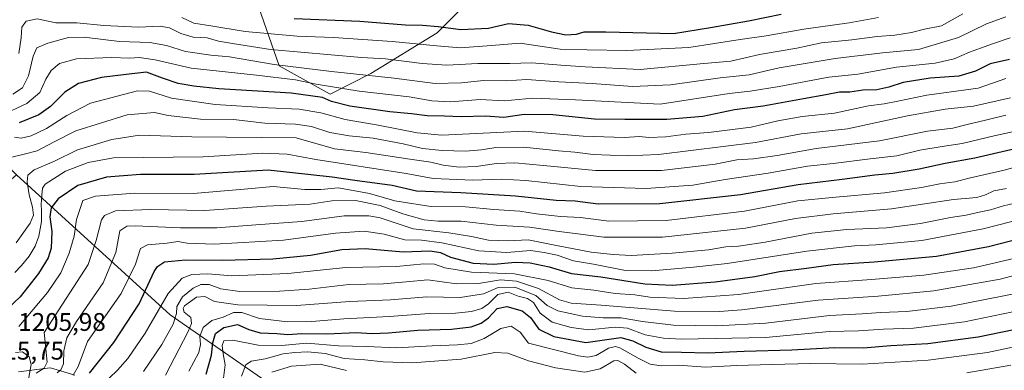
# Model space of a CAD drawing. Units: metres. Extents: x 671856 to 675318, y 4746773 to 4749173.
# Drawn here: x 672162 to 672549, y 4747651 to 4747789 of the extents above; entities that cross this region are included whole.
import ezdxf
from ezdxf.enums import TextEntityAlignment as Align

# ---------------------------------------------------------------- set-up
doc = ezdxf.new("R2010")
doc.units = ezdxf.units.M
doc.header["$MEASUREMENT"] = 0
for name, color, linetype, lineweight in [('Arbolado forestal CxS', 92, 'Continuous', 0), ('Curva de nivel maestra', 36, 'Continuous', 30), ('Curva de nivel normal', 36, 'Continuous', 0), ('Roquedo CxS', 135, 'Continuous', 0), ('Rótulo de punto de cota en terreno', 19, 'Continuous', 0)]:
    doc.layers.add(name, color=color, linetype=linetype, lineweight=lineweight)
doc.styles.add('Arial', font='txt', dxfattribs={"height": 0.2})

# ---------------------------------------------------------------- blocks, each defined once
blk = doc.blocks.new('*U150')
at = {"layer": 'Roquedo CxS', "color": 135, "linetype": 'Continuous', "lineweight": 0}
blk.add_polyline3d([(672161.2409, 4747650.1073, 1202.6702), (672172.6569, 4747651.5469, 1216.7378), (672173.9037, 4747651.7041, 1216.7437), (672183.5067, 4747648.7759, 1223.9818)], dxfattribs=at)
blk = doc.blocks.new('*U153')
at = {"layer": 'Arbolado forestal CxS', "color": 92, "linetype": 'Continuous', "lineweight": 0}
blk.add_polyline3d([(672343.1633, 4747800.5515, 1141.7592), (672326.0965, 4747783.4849, 1153.8691), (672299.9937, 4747767.4213, 1166.8635), (672283.9307, 4747759.3905, 1174.95), (672263.8509, 4747770.4335, 1168.2833), (672253.8125, 4747799.5483, 1145.5049)], dxfattribs=at)

msp = doc.modelspace()

# ---------------------------------------------------------------- linework, layer by layer
at = {"layer": 'Arbolado forestal CxS', "color": 92, "linetype": 'Continuous', "lineweight": 0}
for points in [[(672558.4365, 4747567.6175, 1336.3732), (672511.3831, 4747569.5787, 1330.0717), (672469.9607, 4747574.8619, 1322.6802), (672447.9069, 4747592.7139, 1309.0682), (672428.9793, 4747612.5517, 1290.4298), (672332.2025, 4747621.4885, 1297.3438), (672301.0991, 4747620.6857, 1292.0511), (672276.6203, 4747634.0285, 1277.9276), (672221.0085, 4747672.6115, 1235.603), (672160.5307, 4747727.5841, 1188.3493), (672110.3547, 4747777.1057, 1136.0231), (672075.7547, 4747813.6893, 1105.347)], [(672032.5119, 4747799.6021, 1077.7006), (672127.6017, 4747698.7847, 1178.6612), (672160.5307, 4747727.5841, 1188.3493), (672221.0085, 4747672.6115, 1235.603), (672276.6203, 4747634.0285, 1277.9276), (672301.0991, 4747620.6857, 1292.0511), (672332.2025, 4747621.4885, 1297.3438), (672428.9793, 4747612.5517, 1290.4298), (672447.9069, 4747592.7139, 1309.0682), (672469.9607, 4747574.8619, 1322.6802), (672511.3831, 4747569.5787, 1330.0717), (672558.4365, 4747567.6175, 1336.3732)], [(672253.8125, 4747799.5483, 1145.5049), (672263.8509, 4747770.4335, 1168.2833), (672283.9307, 4747759.3905, 1174.95), (672299.9937, 4747767.4213, 1166.8635), (672326.0965, 4747783.4849, 1153.8691), (672343.1633, 4747800.5515, 1141.7592)], [(672343.1633, 4747800.5515, 1141.7592), (672326.0965, 4747783.4849, 1153.8691), (672299.9937, 4747767.4213, 1166.8635), (672283.9307, 4747759.3905, 1174.95), (672263.8509, 4747770.4335, 1168.2833), (672253.8125, 4747799.5483, 1145.5049)], [(672343.1633, 4747800.5515, 1141.7592), (672326.0965, 4747783.4849, 1153.8691), (672299.9937, 4747767.4213, 1166.8635), (672283.9307, 4747759.3905, 1174.95), (672263.8509, 4747770.4335, 1168.2833), (672253.8125, 4747799.5483, 1145.5049)], [(672160.5307, 4747727.5841, 1188.3493), (672221.0085, 4747672.6115, 1235.603), (672276.6203, 4747634.0285, 1277.9276), (672301.0991, 4747620.6857, 1292.0511), (672332.2025, 4747621.4885, 1297.3438), (672428.9793, 4747612.5517, 1290.4298), (672447.9069, 4747592.7139, 1309.0682), (672469.9607, 4747574.8619, 1322.6802), (672511.3831, 4747569.5787, 1330.0717), (672558.4365, 4747567.6175, 1336.3732), (672564.4399, 4747531.5659, 1361.9504), (672577.7027, 4747509.6753, 1385.5185), (672629.4121, 4747499.5759, 1409.6069), (672649.3007, 4747491.8319, 1415.142), (672680.3051, 4747471.6699, 1436.809), (672711.5227, 4747468.0289, 1445.2985), (672729.5883, 4747457.0619, 1458.0722), (672747.1001, 4747442.9039, 1472.6745), (672762.4807, 4747437.5839, 1477.593), (672818.9263, 4747440.9463, 1491.4811)], [(672160.5307, 4747727.5841, 1188.3493), (672221.0085, 4747672.6115, 1235.603), (672276.6203, 4747634.0285, 1277.9276), (672301.0991, 4747620.6857, 1292.0511), (672332.2025, 4747621.4885, 1297.3438), (672428.9793, 4747612.5517, 1290.4298), (672447.9069, 4747592.7139, 1309.0682), (672469.9607, 4747574.8619, 1322.6802), (672511.3831, 4747569.5787, 1330.0717), (672558.4365, 4747567.6175, 1336.3732), (672564.4399, 4747531.5659, 1361.9504), (672577.7027, 4747509.6753, 1385.5185), (672629.4121, 4747499.5759, 1409.6069), (672649.3007, 4747491.8319, 1415.142), (672680.3051, 4747471.6699, 1436.809), (672711.5227, 4747468.0289, 1445.2985), (672729.5883, 4747457.0619, 1458.0722), (672747.1001, 4747442.9039, 1472.6745), (672762.4807, 4747437.5839, 1477.593), (672818.9263, 4747440.9463, 1491.4811)], [(672183.5067, 4747648.7759, 1223.9818), (672173.9037, 4747651.7041, 1216.7437), (672172.6569, 4747651.5469, 1216.7378), (672161.2409, 4747650.1073, 1202.6702)], [(672161.2409, 4747650.1073, 1202.6702), (672172.6569, 4747651.5469, 1216.7378), (672173.9037, 4747651.7041, 1216.7437), (672183.5067, 4747648.7759, 1223.9818)]]:
    msp.add_polyline3d(points, dxfattribs=at)
at = {"layer": 'Curva de nivel maestra', "color": 36, "linetype": 'Continuous', "lineweight": 30}
for points in [[(672269.73, 4747789.1, 1150), (672295.62, 4747788, 1150), (672313.61, 4747786.62, 1150), (672320.27, 4747786.5, 1150), (672326.41, 4747785.96, 1150), (672335.39, 4747784.78, 1150), (672346.32, 4747785.28, 1150), (672354.12, 4747787.07, 1150), (672361.86, 4747786.45, 1150), (672370.99, 4747783.81, 1150), (672376.75, 4747782.67, 1150), (672380.87, 4747782.9, 1150), (672383.92, 4747783.82, 1150), (672392.42, 4747783.9, 1150), (672419.06, 4747783.21, 1150), (672433.6, 4747785.54, 1150), (672448.6, 4747788.23, 1150), (672461.47, 4747790.83, 1150)], [(672551.32, 4747772.95, 1175), (672543.74, 4747771.23, 1175), (672537.89, 4747768.44, 1175), (672531.29, 4747766.42, 1175), (672520.07, 4747765.59, 1175), (672509.46, 4747763.87, 1175), (672503.86, 4747762.03, 1175), (672499.06, 4747761.07, 1175), (672493.57, 4747760.87, 1175), (672488.46, 4747760.09, 1175), (672484.45, 4747760.08, 1175), (672479.04, 4747759.01, 1175), (672470.24, 4747757.54, 1175), (672454.3, 4747754.62, 1175), (672443.1, 4747753.16, 1175), (672430.59, 4747750.57, 1175), (672416.46, 4747749.42, 1175), (672399.88, 4747749.41, 1175), (672387.94, 4747749.46, 1175), (672371.62, 4747751.17, 1175), (672360.33, 4747751.29, 1175), (672352.31, 4747750.2, 1175), (672345.03, 4747750.7, 1175), (672335.51, 4747750.39, 1175), (672328.94, 4747750.7, 1175), (672322.17, 4747750.76, 1175), (672315.94, 4747751.64, 1175), (672307.48, 4747752.44, 1175), (672291.74, 4747754.6, 1175), (672284.48, 4747756.49, 1175), (672280.95, 4747758.05, 1175), (672268.62, 4747759.77, 1175), (672240.11, 4747761.42, 1175), (672230.26, 4747762.48, 1175), (672224.11, 4747763.48, 1175), (672217.95, 4747765.66, 1175), (672211.62, 4747767.95, 1175), (672203.62, 4747767.13, 1175), (672193.95, 4747765.84, 1175), (672184.95, 4747763.59, 1175), (672179.5, 4747760.06, 1175), (672173.87, 4747754.43, 1175), (672169.24, 4747751.23, 1175), (672161.61, 4747748.12, 1175)], [(672571.64, 4747742.08, 1200), (672537.6, 4747734.13, 1200), (672525.97, 4747732.04, 1200), (672515.79, 4747729.87, 1200), (672505.44, 4747728.13, 1200), (672498.31, 4747727.51, 1200), (672485.42, 4747725.77, 1200), (672468.06, 4747723.69, 1200), (672445.48, 4747719.75, 1200), (672413.68, 4747716.18, 1200), (672389.47, 4747716.06, 1200), (672380.31, 4747717.27, 1200), (672372.94, 4747717.56, 1200), (672356.92, 4747719.21, 1200), (672335.32, 4747720.48, 1200), (672317.94, 4747721.18, 1200), (672308.39, 4747723.46, 1200), (672293.69, 4747725.44, 1200), (672284.7, 4747726.64, 1200), (672276.34, 4747727.61, 1200), (672259.61, 4747729.44, 1200), (672230.47, 4747727.69, 1200), (672209.28, 4747727.69, 1200), (672195.95, 4747726.69, 1200), (672184.6, 4747723.46, 1200), (672176.9, 4747718.17, 1200), (672174.16, 4747714.67, 1200), (672173.61, 4747711.09, 1200), (672174.46, 4747705.28, 1200), (672174.2, 4747698.77, 1200), (672172.91, 4747694.95, 1200), (672169.18, 4747688.85, 1200), (672161.9, 4747679.68, 1200), (672154.44, 4747672.52, 1200)], [(672189.24, 4747649.57, 1225), (672198.81, 4747661.63, 1225), (672208.8, 4747676.9, 1225), (672214.73, 4747689.56, 1225), (672215.98, 4747691.62, 1225), (672218.81, 4747693.34, 1225), (672226.98, 4747694.16, 1225), (672241.58, 4747694, 1225), (672261.32, 4747694.6, 1225), (672276.18, 4747695.99, 1225), (672288.58, 4747698.27, 1225), (672297.71, 4747698.69, 1225), (672312.64, 4747697.33, 1225), (672323.24, 4747697.71, 1225), (672327.42, 4747697.04, 1225), (672331.35, 4747695.26, 1225), (672340.19, 4747692.92, 1225), (672348.4, 4747692.47, 1225), (672356.85, 4747693.22, 1225), (672362.61, 4747693.07, 1225), (672370.15, 4747691.4, 1225), (672378.86, 4747688.83, 1225), (672390.51, 4747687.48, 1225), (672407.78, 4747684.74, 1225), (672418.56, 4747684.18, 1225), (672435.44, 4747685.54, 1225), (672451.09, 4747687.6, 1225), (672460.72, 4747689.66, 1225), (672471.42, 4747690.93, 1225), (672481.91, 4747692.34, 1225), (672498.09, 4747693.36, 1225), (672522.6, 4747695.66, 1225), (672542.96, 4747699.46, 1225), (672556.81, 4747702.98, 1225)], [(672235.16, 4747649.17, 1250), (672237.2, 4747656.64, 1250), (672237.71, 4747661.5, 1250), (672238.86, 4747665.24, 1250), (672242.07, 4747667.56, 1250), (672247.5, 4747668.69, 1250), (672251.9, 4747666.84, 1250), (672256.4, 4747665.52, 1250), (672262.93, 4747665.22, 1250), (672267.28, 4747664.88, 1250), (672272.79, 4747665.19, 1250), (672282.62, 4747665.05, 1250), (672294.28, 4747665.62, 1250), (672300.28, 4747665.23, 1250), (672306.95, 4747665.42, 1250), (672318.46, 4747666.49, 1250), (672331.7, 4747666.89, 1250), (672339.4, 4747667.8, 1250), (672343.37, 4747669.24, 1250), (672346.21, 4747671.41, 1250), (672349.72, 4747675.01, 1250), (672353.46, 4747675.78, 1250), (672359.49, 4747674.12, 1250), (672362.73, 4747671.48, 1250), (672366.03, 4747666.9, 1250), (672371.94, 4747664, 1250), (672384.55, 4747661.67, 1250), (672398.39, 4747663.69, 1250), (672403.08, 4747662.39, 1250), (672408.12, 4747659.8, 1250), (672414.27, 4747658, 1250), (672422.27, 4747657.93, 1250), (672432.6, 4747657.55, 1250), (672446.93, 4747658.23, 1250), (672465.6, 4747658.83, 1250), (672482.54, 4747659.74, 1250), (672493.7, 4747659.62, 1250), (672504.54, 4747660.44, 1250), (672519.12, 4747661.24, 1250), (672539.01, 4747663.88, 1250), (672557.45, 4747667.75, 1250)]]:
    msp.add_polyline3d(points, dxfattribs=at)
at = {"layer": 'Curva de nivel normal', "color": 36, "linetype": 'Continuous', "lineweight": 0}
for points in [[(672549.84, 4747789.69, 1165), (672542.27, 4747786.98, 1165), (672531.25, 4747781.64, 1165), (672515.43, 4747776.95, 1165), (672501.3, 4747775.6, 1165), (672482.73, 4747773.36, 1165), (672460.7, 4747769.66, 1165), (672448.86, 4747766.97, 1165), (672437.42, 4747765.78, 1165), (672417.94, 4747763.03, 1165), (672402.94, 4747762.41, 1165), (672387.01, 4747763.5, 1165), (672373.89, 4747764.2, 1165), (672361.34, 4747765.06, 1165), (672353.27, 4747764.57, 1165), (672344.29, 4747764.77, 1165), (672335.68, 4747763.81, 1165), (672325.29, 4747763.49, 1165), (672309.14, 4747765.58, 1165), (672284.48, 4747768.24, 1165), (672261.95, 4747770.94, 1165), (672244.28, 4747774.07, 1165), (672236.99, 4747774.64, 1165), (672226.98, 4747776.07, 1165), (672219.52, 4747778.46, 1165), (672213.01, 4747779.62, 1165), (672201.08, 4747780.02, 1165), (672187.13, 4747781.74, 1165), (672180.99, 4747781.6, 1165), (672172.87, 4747779.44, 1165), (672168.57, 4747777.51, 1165), (672167, 4747774.23, 1165), (672165.19, 4747766.56, 1165), (672162.82, 4747761.87, 1165), (672159.12, 4747759.27, 1165)], [(672532.93, 4747790.91, 1160), (672524.52, 4747786.15, 1160), (672517.84, 4747784.85, 1160), (672512.76, 4747783.62, 1160), (672506.16, 4747782.56, 1160), (672499.26, 4747782, 1160), (672489.28, 4747780.72, 1160), (672477.26, 4747779.47, 1160), (672467.57, 4747777.49, 1160), (672452.87, 4747774.9, 1160), (672441.66, 4747772.28, 1160), (672431.02, 4747771.4, 1160), (672405.94, 4747769.01, 1160), (672384.36, 4747770.13, 1160), (672374.76, 4747770.72, 1160), (672363.27, 4747771.64, 1160), (672354.61, 4747771.46, 1160), (672342.09, 4747771.38, 1160), (672329.86, 4747770.73, 1160), (672320.12, 4747771.33, 1160), (672305.74, 4747773.25, 1160), (672296.33, 4747773.77, 1160), (672260.41, 4747776.85, 1160), (672245.48, 4747779.2, 1160), (672239.95, 4747780.21, 1160), (672235.58, 4747781.46, 1160), (672230.04, 4747781.71, 1160), (672225.18, 4747783.13, 1160), (672220.69, 4747785.42, 1160), (672216.98, 4747786.07, 1160), (672208.54, 4747785.71, 1160), (672194.93, 4747786.34, 1160), (672184.28, 4747787.42, 1160), (672175.96, 4747787.42, 1160), (672168.63, 4747788.98, 1160), (672164.36, 4747787.99, 1160), (672162.66, 4747785.67, 1160), (672162.28, 4747781.55, 1160), (672161.45, 4747775.33, 1160)], [(672499.68, 4747789.43, 1155), (672488.2, 4747787.39, 1155), (672470.32, 4747784.96, 1155), (672455.53, 4747782.34, 1155), (672445.26, 4747780.88, 1155), (672425.04, 4747777.67, 1155), (672400.7, 4747776.49, 1155), (672385.14, 4747776.76, 1155), (672374.44, 4747776.97, 1155), (672358.72, 4747779.34, 1155), (672347.5, 4747778.45, 1155), (672335.12, 4747777.52, 1155), (672325.87, 4747778.35, 1155), (672308.28, 4747780.05, 1155), (672285.28, 4747781.61, 1155), (672270.99, 4747782.16, 1155), (672250.43, 4747783.94, 1155), (672236.99, 4747786.25, 1155), (672230.29, 4747787.3, 1155), (672225.63, 4747789.52, 1155)], [(672154.52, 4747750.96, 1170), (672164.63, 4747755.66, 1170), (672169.69, 4747759.98, 1170), (672172.11, 4747765.23, 1170), (672174.21, 4747768.68, 1170), (672177.46, 4747771.4, 1170), (672184.08, 4747773.2, 1170), (672197.88, 4747773.72, 1170), (672205.14, 4747773.48, 1170), (672208.82, 4747773.74, 1170), (672215.02, 4747772.82, 1170), (672229.28, 4747769.58, 1170), (672254.95, 4747766.86, 1170), (672270.29, 4747764.97, 1170), (672278.4, 4747763.23, 1170), (672295.38, 4747760.45, 1170), (672315.05, 4747758.35, 1170), (672323.94, 4747756.76, 1170), (672331.27, 4747756.29, 1170), (672343.02, 4747757.18, 1170), (672352.57, 4747756.7, 1170), (672363.62, 4747757.76, 1170), (672380.53, 4747757.11, 1170), (672413.77, 4747755.39, 1170), (672440.93, 4747759.58, 1170), (672449.17, 4747760.49, 1170), (672460.6, 4747762.34, 1170), (672480.16, 4747765.98, 1170), (672491.64, 4747767.24, 1170), (672506.86, 4747769.96, 1170), (672521.98, 4747771.52, 1170), (672529.55, 4747773.28, 1170), (672535.5, 4747775.89, 1170), (672539.93, 4747777.38, 1170), (672544.6, 4747779.14, 1170), (672551.6, 4747781.47, 1170)], [(672549.82, 4747765.51, 1180), (672538.93, 4747761.73, 1180), (672518.71, 4747758.94, 1180), (672507.37, 4747756.57, 1180), (672501.91, 4747755.54, 1180), (672495.83, 4747754.74, 1180), (672482.45, 4747751.88, 1180), (672469.76, 4747750.59, 1180), (672460.14, 4747748.88, 1180), (672449.65, 4747746.41, 1180), (672432.87, 4747744.3, 1180), (672423.87, 4747743.62, 1180), (672416.1, 4747742.58, 1180), (672409.36, 4747742.34, 1180), (672405.71, 4747742.66, 1180), (672399.74, 4747742.27, 1180), (672383.47, 4747742.87, 1180), (672360.41, 4747744.77, 1180), (672327.95, 4747743.23, 1180), (672318.23, 4747744.18, 1180), (672302.8, 4747747.08, 1180), (672289.91, 4747749.32, 1180), (672280.22, 4747752.03, 1180), (672271.73, 4747753.49, 1180), (672259.58, 4747753.92, 1180), (672238.69, 4747755.33, 1180), (672221.55, 4747757.82, 1180), (672212.91, 4747760.56, 1180), (672208.16, 4747760.69, 1180), (672189.66, 4747755.8, 1180), (672180.28, 4747750.98, 1180), (672172.29, 4747745.81, 1180), (672166.29, 4747742.92, 1180), (672162.29, 4747742.07, 1180), (672159.71, 4747742.47, 1180)], [(672551.7, 4747757.95, 1185), (672537.11, 4747754.63, 1185), (672525.93, 4747753.49, 1185), (672511.1, 4747750.78, 1185), (672487.53, 4747745.76, 1185), (672469.36, 4747743.76, 1185), (672451.36, 4747740.32, 1185), (672413.14, 4747735.65, 1185), (672400.85, 4747735.11, 1185), (672387.5, 4747735.57, 1185), (672380.27, 4747736.52, 1185), (672373.84, 4747737.07, 1185), (672360.19, 4747738.48, 1185), (672349.14, 4747738.39, 1185), (672343.47, 4747737.45, 1185), (672337.17, 4747736.93, 1185), (672327.99, 4747737.19, 1185), (672320.22, 4747738, 1185), (672312.7, 4747739.84, 1185), (672300.84, 4747742.09, 1185), (672291.42, 4747742.92, 1185), (672283.82, 4747744.28, 1185), (672276.63, 4747746.66, 1185), (672270.35, 4747747.54, 1185), (672258.29, 4747747.95, 1185), (672245.84, 4747749.32, 1185), (672232.86, 4747749.45, 1185), (672220.18, 4747750.98, 1185), (672214.81, 4747752.13, 1185), (672204.07, 4747751.21, 1185), (672183.82, 4747744.95, 1185), (672175.29, 4747740.56, 1185), (672168.63, 4747736.99, 1185), (672163.56, 4747735.68, 1185), (672158.72, 4747734.58, 1185)], [(672160.43, 4747700.9, 1190), (672165.92, 4747708.56, 1190), (672167.23, 4747711.74, 1190), (672166.8, 4747714.95, 1190), (672165.43, 4747719.74, 1190), (672164.7, 4747724.89, 1190), (672164.97, 4747727.5, 1190), (672167.44, 4747729.55, 1190), (672175.42, 4747733, 1190), (672184.48, 4747737.48, 1190), (672198.08, 4747741.47, 1190), (672208.95, 4747743.27, 1190), (672229.45, 4747742.55, 1190), (672270.51, 4747742.12, 1190), (672285.62, 4747737.84, 1190), (672297.95, 4747736.43, 1190), (672315.28, 4747733.75, 1190), (672323.61, 4747732.64, 1190), (672328.42, 4747731.46, 1190), (672334.7, 4747730.62, 1190), (672341.45, 4747730.87, 1190), (672349.45, 4747732.1, 1190), (672356.63, 4747732.34, 1190), (672367.9, 4747731.34, 1190), (672388.3, 4747729.26, 1190), (672414.37, 4747729.32, 1190), (672435.52, 4747731.84, 1190), (672444.04, 4747733.48, 1190), (672450.54, 4747733.87, 1190), (672459.89, 4747735.19, 1190), (672475.16, 4747737.96, 1190), (672500.12, 4747740.99, 1190), (672518.99, 4747744.75, 1190), (672529.03, 4747745.98, 1190), (672534.6, 4747747.45, 1190), (672541.89, 4747749.1, 1190), (672549.78, 4747751.03, 1190)], [(672159.8, 4747689.24, 1195), (672162.48, 4747691.9, 1195), (672165.46, 4747695.58, 1195), (672167.84, 4747699.5, 1195), (672169.27, 4747703.45, 1195), (672170.28, 4747709.2, 1195), (672170.4, 4747713.59, 1195), (672170.16, 4747716, 1195), (672170.42, 4747719.59, 1195), (672170.71, 4747722.4, 1195), (672171.75, 4747723.98, 1195), (672179.84, 4747729.11, 1195), (672188.73, 4747732.45, 1195), (672198.74, 4747734.25, 1195), (672233.95, 4747734.72, 1195), (672257.41, 4747736.17, 1195), (672267.01, 4747735.75, 1195), (672278.32, 4747733.59, 1195), (672313.9, 4747728.13, 1195), (672324.52, 4747726.21, 1195), (672340.1, 4747725.47, 1195), (672351.21, 4747725.91, 1195), (672360.94, 4747725.38, 1195), (672382.61, 4747722.98, 1195), (672408.27, 4747722.22, 1195), (672426.61, 4747723.61, 1195), (672439.36, 4747725.8, 1195), (672456.25, 4747728.3, 1195), (672471.83, 4747731, 1195), (672481.92, 4747732.05, 1195), (672496.46, 4747733.89, 1195), (672507, 4747735.08, 1195), (672515.95, 4747737.25, 1195), (672524.85, 4747738.81, 1195), (672532.68, 4747739.88, 1195), (672545.22, 4747742.95, 1195), (672563.26, 4747746.86, 1195)], [(672161.42, 4747667.91, 1205), (672172.72, 4747681.37, 1205), (672177.99, 4747689.05, 1205), (672181.25, 4747696.75, 1205), (672183.21, 4747703.49, 1205), (672184.1, 4747710.06, 1205), (672186.62, 4747717.56, 1205), (672191.6, 4747719.17, 1205), (672207.12, 4747720.35, 1205), (672230.06, 4747720.22, 1205), (672250.06, 4747722.01, 1205), (672261.47, 4747723.07, 1205), (672273.97, 4747721.88, 1205), (672280.24, 4747721.84, 1205), (672287.25, 4747722.53, 1205), (672299.36, 4747720.3, 1205), (672309.33, 4747717.44, 1205), (672323.57, 4747715.2, 1205), (672337.19, 4747714.98, 1205), (672348.31, 4747713.92, 1205), (672358.62, 4747713.32, 1205), (672365.18, 4747712.28, 1205), (672374.55, 4747711.23, 1205), (672382.41, 4747710.77, 1205), (672393.55, 4747709.34, 1205), (672416.11, 4747709.66, 1205), (672447.01, 4747713.32, 1205), (672467.99, 4747717.4, 1205), (672481.44, 4747718.68, 1205), (672502.06, 4747720.56, 1205), (672516.6, 4747722.61, 1205), (672523.93, 4747724.12, 1205), (672529.73, 4747724.82, 1205), (672535.97, 4747726.43, 1205), (672549.19, 4747729.48, 1205), (672569.87, 4747735.17, 1205)], [(672550.1, 4747722.28, 1210), (672545.17, 4747721.31, 1210), (672541.87, 4747719.69, 1210), (672538.43, 4747718.72, 1210), (672529.24, 4747717.87, 1210), (672504.83, 4747714.25, 1210), (672481.94, 4747712.3, 1210), (672467.12, 4747710.49, 1210), (672447.34, 4747706.66, 1210), (672414.68, 4747703.12, 1210), (672391.7, 4747703.1, 1210), (672381.47, 4747704.42, 1210), (672374.07, 4747705.29, 1210), (672362.4, 4747707.06, 1210), (672349.22, 4747707.76, 1210), (672335.46, 4747709.41, 1210), (672326.46, 4747709.44, 1210), (672320.95, 4747709.97, 1210), (672312.53, 4747712.21, 1210), (672303.68, 4747715.52, 1210), (672293.96, 4747717.53, 1210), (672284.66, 4747717.34, 1210), (672276.01, 4747716.02, 1210), (672258.82, 4747715.32, 1210), (672234.67, 4747713.58, 1210), (672213.28, 4747714.04, 1210), (672199.53, 4747713.44, 1210), (672195.14, 4747711.61, 1210), (672193.93, 4747709.92, 1210), (672191.84, 4747701.81, 1210), (672188.73, 4747692.4, 1210), (672171.4, 4747665.57, 1210), (672172.56, 4747653.9, 1210), (672171.42, 4747651.57, 1210), (672168.28, 4747649.68, 1210)], [(672557.82, 4747717.58, 1215), (672548.93, 4747715.46, 1215), (672543.86, 4747713.87, 1215), (672539.34, 4747712.98, 1215), (672534.18, 4747711.78, 1215), (672528.09, 4747710.84, 1215), (672516.22, 4747708.51, 1215), (672502.93, 4747706.8, 1215), (672487.21, 4747706.13, 1215), (672473.54, 4747704.62, 1215), (672455.16, 4747701.12, 1215), (672444.59, 4747699.56, 1215), (672439.62, 4747699.24, 1215), (672432.89, 4747698.18, 1215), (672418.48, 4747696.76, 1215), (672402.46, 4747695.85, 1215), (672395.27, 4747696.33, 1215), (672386.65, 4747697.22, 1215), (672372.98, 4747699.8, 1215), (672361.83, 4747702.09, 1215), (672353.82, 4747701.64, 1215), (672346.27, 4747701.87, 1215), (672339.61, 4747703.4, 1215), (672330.6, 4747704.74, 1215), (672316.6, 4747706.43, 1215), (672303.61, 4747710.64, 1215), (672299.17, 4747711.43, 1215), (672289.49, 4747711.43, 1215), (672272.78, 4747709.24, 1215), (672254.63, 4747707.99, 1215), (672239.34, 4747706.72, 1215), (672225.05, 4747706.72, 1215), (672207.27, 4747707.53, 1215), (672203.94, 4747707.43, 1215), (672201.17, 4747705.56, 1215), (672199.65, 4747697.05, 1215), (672194.66, 4747685.14, 1215), (672184.17, 4747669.95, 1215), (672180.25, 4747663.48, 1215), (672179.14, 4747658.42, 1215), (672178.95, 4747653.29, 1215), (672177.93, 4747650.86, 1215), (672176.5, 4747649.81, 1215)], [(672569.1, 4747713.59, 1220), (672540.97, 4747706.33, 1220), (672516.83, 4747701.81, 1220), (672498.66, 4747700.03, 1220), (672490.3, 4747699.71, 1220), (672471.59, 4747697.59, 1220), (672440.22, 4747692.7, 1220), (672426.93, 4747691.28, 1220), (672410.58, 4747689.82, 1220), (672400.17, 4747690.02, 1220), (672387.58, 4747692.46, 1220), (672379.77, 4747693.8, 1220), (672373.25, 4747696.06, 1220), (672368.1, 4747697.08, 1220), (672362.81, 4747697.84, 1220), (672353.41, 4747697.06, 1220), (672342.46, 4747697.68, 1220), (672327.87, 4747700.82, 1220), (672319.9, 4747701.91, 1220), (672313.36, 4747702.08, 1220), (672305.26, 4747704.23, 1220), (672297.39, 4747705.43, 1220), (672286.05, 4747704.67, 1220), (672265.56, 4747701.86, 1220), (672238.48, 4747700.33, 1220), (672227.72, 4747700.74, 1220), (672223.99, 4747701.35, 1220), (672219.77, 4747700.74, 1220), (672212.08, 4747700.13, 1220), (672209.29, 4747698.64, 1220), (672207.28, 4747692.52, 1220), (672201.74, 4747681, 1220), (672188.5, 4747662.12, 1220), (672184.71, 4747652.2, 1220), (672182.84, 4747648.81, 1220)], [(672197.02, 4747647.6, 1230), (672200.28, 4747650.77, 1230), (672204.35, 4747655.39, 1230), (672211.09, 4747665.41, 1230), (672220.2, 4747680.88, 1230), (672225.64, 4747686.94, 1230), (672229.54, 4747688.37, 1230), (672235.76, 4747688.64, 1230), (672245.28, 4747687.89, 1230), (672267.33, 4747688.77, 1230), (672290.14, 4747691.16, 1230), (672309.99, 4747691.62, 1230), (672320.78, 4747692.62, 1230), (672324.99, 4747692.46, 1230), (672329.12, 4747691.06, 1230), (672339.56, 4747689.33, 1230), (672356.49, 4747688.67, 1230), (672369.7, 4747686, 1230), (672378.99, 4747683.12, 1230), (672387.77, 4747682.25, 1230), (672396.1, 4747680.95, 1230), (672403.9, 4747680.38, 1230), (672409.73, 4747679.53, 1230), (672422.93, 4747678.94, 1230), (672444.6, 4747680.54, 1230), (672475.04, 4747684.89, 1230), (672497.02, 4747686.43, 1230), (672517.58, 4747688.12, 1230), (672537.1, 4747691.1, 1230), (672554.66, 4747695.15, 1230)], [(672210.53, 4747650.27, 1235), (672217.73, 4747660.83, 1235), (672222.16, 4747668.85, 1235), (672223.41, 4747673.02, 1235), (672223.65, 4747675.85, 1235), (672225.81, 4747679.57, 1235), (672229.99, 4747683.08, 1235), (672233.05, 4747684.48, 1235), (672236.28, 4747684.46, 1235), (672240.88, 4747682.73, 1235), (672248.38, 4747681.71, 1235), (672263.94, 4747681.82, 1235), (672275.62, 4747682.59, 1235), (672291.28, 4747684.42, 1235), (672304.95, 4747684.76, 1235), (672313.87, 4747685.58, 1235), (672322.43, 4747686.37, 1235), (672333.65, 4747684.79, 1235), (672342.38, 4747684.91, 1235), (672351.04, 4747686.28, 1235), (672357.32, 4747685.78, 1235), (672365.94, 4747682.86, 1235), (672374.24, 4747678.44, 1235), (672378.85, 4747677.1, 1235), (672390.58, 4747676.38, 1235), (672419.48, 4747674.04, 1235), (672437.04, 4747673.88, 1235), (672445.9, 4747674.55, 1235), (672475.93, 4747678.27, 1235), (672499.58, 4747679.88, 1235), (672521.52, 4747682.02, 1235), (672547.58, 4747686.56, 1235), (672564.99, 4747691.12, 1235)], [(672555.77, 4747681.3, 1240), (672528.35, 4747675.99, 1240), (672510.87, 4747673.85, 1240), (672500.6, 4747673.45, 1240), (672493.26, 4747672.92, 1240), (672480.44, 4747672.34, 1240), (672455.37, 4747669.28, 1240), (672436.1, 4747668.19, 1240), (672419.08, 4747668.53, 1240), (672406.87, 4747669.96, 1240), (672398.46, 4747671.43, 1240), (672391.41, 4747671.37, 1240), (672383.2, 4747671.97, 1240), (672373.54, 4747674.1, 1240), (672369.36, 4747676.17, 1240), (672364.88, 4747680.2, 1240), (672356.61, 4747683.45, 1240), (672350.11, 4747683.36, 1240), (672344.3, 4747680.85, 1240), (672335.11, 4747679.36, 1240), (672321.94, 4747679.64, 1240), (672307.73, 4747678.44, 1240), (672291.74, 4747677.77, 1240), (672270.72, 4747676.17, 1240), (672247.61, 4747676.55, 1240), (672238.38, 4747677.76, 1240), (672234.68, 4747679.74, 1240), (672231.32, 4747679.52, 1240), (672226.68, 4747676.03, 1240), (672226.03, 4747675.03, 1240), (672226.46, 4747673.55, 1240), (672229.05, 4747671.56, 1240), (672229.35, 4747669.17, 1240), (672228.08, 4747665.96, 1240), (672219.15, 4747648.78, 1240)], [(672228.35, 4747650.38, 1245), (672232.2, 4747657.69, 1245), (672232.95, 4747660.9, 1245), (672232.7, 4747664.04, 1245), (672233.99, 4747667.51, 1245), (672237.38, 4747670.36, 1245), (672241.88, 4747671.7, 1245), (672245.94, 4747673.53, 1245), (672249.18, 4747673.46, 1245), (672256.12, 4747671.07, 1245), (672267.16, 4747669.78, 1245), (672276.72, 4747669.94, 1245), (672289.32, 4747671.04, 1245), (672307.34, 4747671.9, 1245), (672322.93, 4747673.13, 1245), (672333.27, 4747673.21, 1245), (672339.61, 4747673.87, 1245), (672343.61, 4747675.04, 1245), (672346.27, 4747676.93, 1245), (672349.94, 4747680.54, 1245), (672353.94, 4747681.51, 1245), (672357.93, 4747679.9, 1245), (672361.6, 4747678.98, 1245), (672363.94, 4747677.35, 1245), (672366.53, 4747673.18, 1245), (672371.29, 4747669.66, 1245), (672375.56, 4747668.52, 1245), (672378.84, 4747667.51, 1245), (672385.71, 4747666.72, 1245), (672396.04, 4747667.7, 1245), (672400.94, 4747667.32, 1245), (672407.94, 4747664.72, 1245), (672415.15, 4747663.33, 1245), (672422.27, 4747663.02, 1245), (672455.26, 4747663.62, 1245), (672480.49, 4747666.03, 1245), (672491.91, 4747666.21, 1245), (672501.7, 4747666.89, 1245), (672513.52, 4747667.28, 1245), (672533.6, 4747669.83, 1245), (672560.26, 4747675.34, 1245)], [(672241.7, 4747645.57, 1255), (672242.66, 4747652.85, 1255), (672241.8, 4747657.22, 1255), (672241.41, 4747660.52, 1255), (672242.16, 4747662.36, 1255), (672245.69, 4747662.58, 1255), (672255.67, 4747660.57, 1255), (672264.74, 4747660.46, 1255), (672274.71, 4747661.44, 1255), (672287.28, 4747660.31, 1255), (672298.22, 4747660.04, 1255), (672310.2, 4747659.61, 1255), (672324.08, 4747660.38, 1255), (672334.07, 4747660.7, 1255), (672339.48, 4747661.29, 1255), (672344.53, 4747663.3, 1255), (672351.1, 4747667.14, 1255), (672355.17, 4747668.16, 1255), (672358.69, 4747665.79, 1255), (672361.94, 4747661.37, 1255), (672381.66, 4747656.42, 1255), (672385.36, 4747655.91, 1255), (672388.61, 4747656.55, 1255), (672393.46, 4747659.5, 1255), (672396.27, 4747660.14, 1255), (672398, 4747659.61, 1255), (672405.12, 4747655.56, 1255), (672409.94, 4747653.18, 1255), (672414.27, 4747652.44, 1255), (672420.92, 4747652.79, 1255), (672431.75, 4747652.01, 1255), (672443.82, 4747652.68, 1255), (672457.84, 4747652.99, 1255), (672472.99, 4747653.36, 1255), (672493.28, 4747653.15, 1255), (672519.26, 4747654.68, 1255), (672542.6, 4747657.77, 1255), (672558.7, 4747661.21, 1255)], [(672161.33, 4747623.79, 1205), (672163.26, 4747635.44, 1205), (672164.95, 4747643.12, 1205), (672165.31, 4747647.9, 1205), (672166.25, 4747653, 1205), (672165.55, 4747656.1, 1205), (672162.85, 4747657.99, 1205), (672160.11, 4747657.79, 1205)], [(672249.09, 4747648.41, 1260), (672250.78, 4747652.85, 1260), (672252.79, 4747654.37, 1260), (672258.31, 4747655.23, 1260), (672265.4, 4747657.21, 1260), (672270.09, 4747657.68, 1260), (672275.1, 4747658.04, 1260), (672282.03, 4747657.32, 1260), (672289.43, 4747655.32, 1260), (672297.54, 4747654.92, 1260), (672304.84, 4747654.04, 1260), (672316.17, 4747653.7, 1260), (672335.45, 4747655.06, 1260), (672348.78, 4747657.74, 1260), (672353.81, 4747657.54, 1260), (672362.05, 4747654.41, 1260), (672372.62, 4747651.69, 1260), (672384.2, 4747650.02, 1260), (672390.25, 4747651.36, 1260), (672395.58, 4747654.52, 1260), (672397.1, 4747654.59, 1260), (672399.81, 4747653.13, 1260), (672404.41, 4747649.67, 1260)], [(672260.95, 4747649.96, 1265), (672268.7, 4747652.4, 1265), (672280.01, 4747653.14, 1265), (672290.32, 4747650.61, 1265)], [(672534.47, 4747649.7, 1260), (672551.76, 4747652.73, 1260)]]:
    msp.add_polyline3d(points, dxfattribs=at)
at = {"layer": 'Roquedo CxS', "color": 135, "linetype": 'Continuous', "lineweight": 0}
msp.add_polyline3d([(672161.2409, 4747650.1073, 1202.6702), (672172.6569, 4747651.5469, 1216.7378), (672173.9037, 4747651.7041, 1216.7437), (672183.5067, 4747648.7759, 1223.9818)], dxfattribs=at)

# ---------------------------------------------------------------- block references
at = {"layer": 'Arbolado forestal CxS', "color": 92, "linetype": 'Continuous', "lineweight": 0}
msp.add_blockref('*U153', (0, 0), dxfattribs=at)
at = {"layer": 'Roquedo CxS', "color": 135, "linetype": 'Continuous', "lineweight": 0}
msp.add_blockref('*U150', (0, 0), dxfattribs=at)

# ---------------------------------------------------------------- texts
at = {"layer": 'Rótulo de punto de cota en terreno', "color": 19, "linetype": 'Continuous', "lineweight": 0, "style": 'Arial'}
for s, p in [('1205,98', (672161.1839, 4747664.0639)), ('1215,75', (672144.7639, 4747652.7639))]:
    msp.add_text(s, height=7, dxfattribs=at).set_placement(p, align=Align.BOTTOM_LEFT)

doc.saveas('drawing.dxf')
